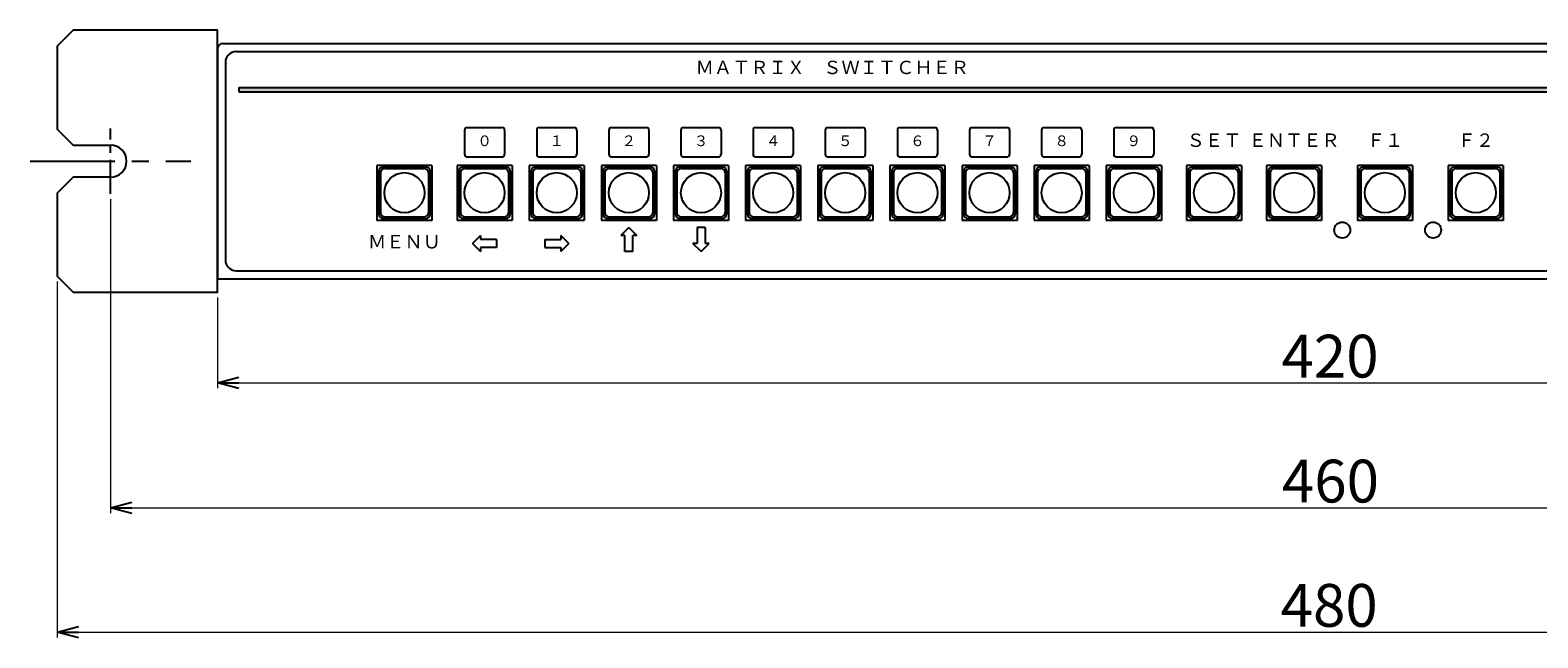
# Model space of a CAD drawing. Extents: x -306 to 340, y 117 to 832.
# Drawn here: x -243 to 39, y 117 to 231 of the extents above; entities that cross this region are included whole.
import ezdxf

# ---------------------------------------------------------------- set-up
doc = ezdxf.new("R2010")
doc.units = 0
doc.linetypes.add('CENTER', pattern=[50.8, 31.75, -6.35, 6.35, -6.35])
doc.layers.get('0').update_dxf_attribs({"linetype": 'CONTINUOUS'})
doc.layers.get('DEFPOINTS').update_dxf_attribs({"linetype": 'CONTINUOUS'})
for name, color, linetype in [('ear', 200, 'CONTINUOUS'), ('寸法', 7, 'CONTINUOUS'), ('本体', 7, 'CONTINUOUS')]:
    doc.layers.add(name, color=color, linetype=linetype)
doc.styles.add('MX_NOTE_STANDARD', font='txt.shx', dxfattribs={"height": 4.1656, "bigfont": 'extfont.shx'})
doc.styles.add('幅0.8高さ2.3', font='txt.shx', dxfattribs={"width": 0.8, "height": 2.3, "bigfont": 'extfont.shx'})
doc.dimstyles.new('ARTICS', dxfattribs={"dimtxt": 4.1656, "dimasz": 4, "dimexe": 1, "dimexo": 1, "dimgap": 1, "dimtad": 1, "dimtoh": 1, "dimdec": 1, "dimdsep": 46, "dimtxsty": 'MX_NOTE_STANDARD', "dimblk": 'OPEN30', "dimcen": 2.5, "dimclrt": 6, "dimadec": 0, "dimazin": 0, "dimtfac": 1, "dimtdec": 1, "dimtmove": 0, "dimatfit": 3, "dimldrblk": 'OPEN30', "dimfxl": 1, "dimtolj": 1, "dimtzin": 0, "dimlwd": 13, "dimlwe": 13, "dimarcsym": 0})

# ---------------------------------------------------------------- blocks, each defined once
blk = doc.blocks.new('_OPEN30')
at = {"color": 0, "linetype": 'ByBlock'}
for p, q in [((-1, 0.267949), (0, 0)), ((0, 0), (-1, -0.267949)), ((0, 0), (-1, 0))]:
    blk.add_line(p, q, dxfattribs=at)
blk = doc.blocks.new('*D82')
at = {"layer": 'DEFPOINTS', "color": 0, "linetype": 'Continuous'}
for p in [(-237.75, 184.76), (242.25, 184.76), (242.25, 118.17)]:
    blk.add_point(p, dxfattribs=at)
at = {"layer": '寸法', "color": 0, "linetype": 'Continuous', "lineweight": 13}
for p, q in [((-237.75, 183.76), (-237.75, 117.17)), ((242.25, 183.76), (242.25, 117.17)), ((-233.75, 118.17), (238.25, 118.17))]:
    blk.add_line(p, q, dxfattribs=at)
at = {"layer": '寸法', "color": 0, "linetype": 'Continuous', "lineweight": 13, "xscale": 4, "yscale": 4, "zscale": 4, "rotation": 180}
blk.add_blockref('_OPEN30', (-237.75, 118.17), dxfattribs=at)
at = {"layer": '寸法', "color": 0, "linetype": 'Continuous', "lineweight": 13, "xscale": 4, "yscale": 4, "zscale": 4}
blk.add_blockref('_OPEN30', (242.25, 118.17), dxfattribs=at)
at = {"layer": '寸法', "color": 6, "linetype": 'Continuous', "insert": (0.31, 123.17), "char_height": 8, "attachment_point": 5}
blk.add_mtext('\\A1;480', dxfattribs=at)
blk = doc.blocks.new('*D83')
at = {"layer": 'DEFPOINTS', "color": 0, "linetype": 'Continuous'}
for p in [(-227.75, 200.18), (232.25, 200.18), (232.25, 141.42)]:
    blk.add_point(p, dxfattribs=at)
at = {"layer": '寸法', "color": 0, "linetype": 'Continuous', "lineweight": 13}
for p, q in [((-227.75, 199.18), (-227.75, 140.42)), ((232.25, 199.18), (232.25, 140.42)), ((-223.75, 141.42), (228.25, 141.42))]:
    blk.add_line(p, q, dxfattribs=at)
at = {"layer": '寸法', "color": 0, "linetype": 'Continuous', "lineweight": 13, "xscale": 4, "yscale": 4, "zscale": 4, "rotation": 180}
blk.add_blockref('_OPEN30', (-227.75, 141.42), dxfattribs=at)
at = {"layer": '寸法', "color": 0, "linetype": 'Continuous', "lineweight": 13, "xscale": 4, "yscale": 4, "zscale": 4}
blk.add_blockref('_OPEN30', (232.25, 141.42), dxfattribs=at)
at = {"layer": '寸法', "color": 6, "linetype": 'Continuous', "insert": (0.55, 146.42), "char_height": 8, "attachment_point": 5}
blk.add_mtext('\\A1;460', dxfattribs=at)
blk = doc.blocks.new('*D84')
at = {"layer": 'DEFPOINTS', "color": 0, "linetype": 'Continuous'}
for p in [(-207.75, 181.76), (212.25, 181.76), (212.25, 164.79)]:
    blk.add_point(p, dxfattribs=at)
at = {"layer": '寸法', "color": 0, "linetype": 'Continuous', "lineweight": 13}
for p, q in [((-207.75, 180.76), (-207.75, 163.79)), ((212.25, 180.76), (212.25, 163.79)), ((-203.75, 164.79), (208.25, 164.79))]:
    blk.add_line(p, q, dxfattribs=at)
at = {"layer": '寸法', "color": 0, "linetype": 'Continuous', "lineweight": 13, "xscale": 4, "yscale": 4, "zscale": 4, "rotation": 180}
blk.add_blockref('_OPEN30', (-207.75, 164.79), dxfattribs=at)
at = {"layer": '寸法', "color": 0, "linetype": 'Continuous', "lineweight": 13, "xscale": 4, "yscale": 4, "zscale": 4}
blk.add_blockref('_OPEN30', (212.25, 164.79), dxfattribs=at)
at = {"layer": '寸法', "color": 6, "linetype": 'Continuous', "insert": (0.47, 169.79), "char_height": 8, "attachment_point": 5}
blk.add_mtext('\\A1;420', dxfattribs=at)

msp = doc.modelspace()

# ---------------------------------------------------------------- hatches: boundary and pattern name
at = {"layer": '本体', "linetype": 'Continuous'}
msp.add_hatch(color=84, dxfattribs=at).paths.add_polyline_path([(-203.75, 219.26), (173.47, 219.26), (173.47, 220.06), (-203.75, 220.06)])

# ---------------------------------------------------------------- linework, layer by layer
at = {"layer": 'ear', "color": 0, "linetype": 'CENTER', "ltscale": 0.2}
msp.add_line((-227.75, 200.18), (-227.75, 212.34), dxfattribs=at)
at = {"layer": 'ear', "color": 0, "linetype": 'CENTER', "ltscale": 0.5}
msp.add_line((-242.8, 206.26), (-212.7, 206.26), dxfattribs=at)
at = {"layer": 'ear', "linetype": 'Continuous'}
msp.add_lwpolyline([(-227.75, 203.26), (-234.75, 203.26), (-237.75, 200.26), (-237.75, 184.76), (-234.75, 181.76), (-207.75, 181.76), (-207.75, 230.76), (-234.75, 230.76), (-237.75, 227.76), (-237.75, 212.26), (-234.75, 209.26), (-227.75, 209.26)], dxfattribs=at)
msp.add_arc((-227.75, 206.26), 3, 270, 90, dxfattribs=at)
at = {"layer": '本体', "color": 84, "linetype": 'Continuous'}
for p, q in [((-207.75, 227.26), (-207.75, 184.26)), ((-206.75, 228.26), (211.25, 228.26)), ((-204.25, 226.76), (208.75, 226.76)), ((-206.25, 224.76), (-206.25, 187.76)), ((-203.75, 220.06), (173.47, 220.06)), ((-203.75, 220.06), (-203.75, 219.26)), ((-203.75, 219.26), (173.47, 219.26)), ((-161.5, 212.06), (-161.5, 207.56)), ((-161, 212.56), (-154.5, 212.56)), ((-154, 212.06), (-154, 207.56)), ((-148, 212.06), (-148, 207.56)), ((-147.5, 212.56), (-141, 212.56)), ((-140.5, 212.06), (-140.5, 207.56)), ((-134.5, 212.06), (-134.5, 207.56)), ((-134, 212.56), (-127.5, 212.56)), ((-127, 212.06), (-127, 207.56)), ((-121, 212.06), (-121, 207.56)), ((-120.5, 212.56), (-114, 212.56)), ((-113.5, 212.06), (-113.5, 207.56)), ((-107.5, 212.06), (-107.5, 207.56)), ((-107, 212.56), (-100.5, 212.56)), ((-100, 212.06), (-100, 207.56)), ((-94, 212.06), (-94, 207.56)), ((-93.5, 212.56), (-87, 212.56)), ((-86.5, 212.06), (-86.5, 207.56)), ((-80.5, 212.06), (-80.5, 207.56)), ((-80, 212.56), (-73.5, 212.56)), ((-73, 212.06), (-73, 207.56)), ((-67, 212.06), (-67, 207.56)), ((-66.5, 212.56), (-60, 212.56)), ((-59.5, 212.06), (-59.5, 207.56)), ((-53.5, 212.06), (-53.5, 207.56)), ((-53, 212.56), (-46.5, 212.56)), ((-46, 212.06), (-46, 207.56)), ((-40, 212.06), (-40, 207.56)), ((-39.5, 212.56), (-33, 212.56)), ((-32.5, 212.06), (-32.5, 207.56)), ((-161, 207.06), (-154.5, 207.06)), ((-147.5, 207.06), (-141, 207.06)), ((-134, 207.06), (-127.5, 207.06)), ((-120.5, 207.06), (-114, 207.06)), ((-107, 207.06), (-100.5, 207.06)), ((-93.5, 207.06), (-87, 207.06)), ((-80, 207.06), (-73.5, 207.06)), ((-66.5, 207.06), (-60, 207.06)), ((-53, 207.06), (-46.5, 207.06)), ((-39.5, 207.06), (-33, 207.06)), ((-167.6, 205.46), (-177.9, 205.46)), ((-177.9, 205.46), (-177.9, 195.16)), ((-177.55, 204.36), (-177.55, 196.36)), ((-177.25, 204.06), (-177.25, 196.66)), ((-176.75, 205.16), (-168.75, 205.16)), ((-176.45, 204.86), (-169.05, 204.86)), ((-168.25, 204.06), (-168.25, 196.66)), ((-167.95, 204.36), (-167.95, 196.36)), ((-167.6, 205.46), (-167.6, 195.16)), ((-152.6, 205.46), (-162.9, 205.46)), ((-162.9, 205.46), (-162.9, 195.16)), ((-162.55, 204.36), (-162.55, 196.36)), ((-162.25, 204.06), (-162.25, 196.66)), ((-161.75, 205.16), (-153.75, 205.16)), ((-161.45, 204.86), (-154.05, 204.86)), ((-153.25, 204.06), (-153.25, 196.66)), ((-152.95, 204.36), (-152.95, 196.36)), ((-152.6, 205.46), (-152.6, 195.16)), ((-139.1, 205.46), (-149.4, 205.46)), ((-149.4, 205.46), (-149.4, 195.16)), ((-149.05, 204.36), (-149.05, 196.36)), ((-148.75, 204.06), (-148.75, 196.66)), ((-148.25, 205.16), (-140.25, 205.16)), ((-147.95, 204.86), (-140.55, 204.86)), ((-139.75, 204.06), (-139.75, 196.66)), ((-139.45, 204.36), (-139.45, 196.36)), ((-139.1, 205.46), (-139.1, 195.16)), ((-125.6, 205.46), (-135.9, 205.46)), ((-135.9, 205.46), (-135.9, 195.16)), ((-135.55, 204.36), (-135.55, 196.36)), ((-135.25, 204.06), (-135.25, 196.66)), ((-134.75, 205.16), (-126.75, 205.16)), ((-134.45, 204.86), (-127.05, 204.86)), ((-126.25, 204.06), (-126.25, 196.66)), ((-125.95, 204.36), (-125.95, 196.36)), ((-125.6, 205.46), (-125.6, 195.16)), ((-112.1, 205.46), (-122.4, 205.46)), ((-122.4, 205.46), (-122.4, 195.16)), ((-122.05, 204.36), (-122.05, 196.36)), ((-121.75, 204.06), (-121.75, 196.66)), ((-121.25, 205.16), (-113.25, 205.16)), ((-120.95, 204.86), (-113.55, 204.86)), ((-112.75, 204.06), (-112.75, 196.66)), ((-112.45, 204.36), (-112.45, 196.36)), ((-112.1, 205.46), (-112.1, 195.16)), ((-98.6, 205.46), (-108.9, 205.46)), ((-108.9, 205.46), (-108.9, 195.16)), ((-108.55, 204.36), (-108.55, 196.36)), ((-108.25, 204.06), (-108.25, 196.66)), ((-107.75, 205.16), (-99.75, 205.16)), ((-107.45, 204.86), (-100.05, 204.86)), ((-99.25, 204.06), (-99.25, 196.66)), ((-98.95, 204.36), (-98.95, 196.36)), ((-98.6, 205.46), (-98.6, 195.16)), ((-85.1, 205.46), (-95.4, 205.46)), ((-95.4, 205.46), (-95.4, 195.16)), ((-95.05, 204.36), (-95.05, 196.36)), ((-94.75, 204.06), (-94.75, 196.66)), ((-94.25, 205.16), (-86.25, 205.16)), ((-93.95, 204.86), (-86.55, 204.86)), ((-85.75, 204.06), (-85.75, 196.66)), ((-85.45, 204.36), (-85.45, 196.36)), ((-85.1, 205.46), (-85.1, 195.16)), ((-71.6, 205.46), (-81.9, 205.46)), ((-81.9, 205.46), (-81.9, 195.16)), ((-81.55, 204.36), (-81.55, 196.36)), ((-81.25, 204.06), (-81.25, 196.66)), ((-80.75, 205.16), (-72.75, 205.16)), ((-80.45, 204.86), (-73.05, 204.86)), ((-72.25, 204.06), (-72.25, 196.66)), ((-71.95, 204.36), (-71.95, 196.36)), ((-71.6, 205.46), (-71.6, 195.16)), ((-58.1, 205.46), (-68.4, 205.46)), ((-68.4, 205.46), (-68.4, 195.16)), ((-68.05, 204.36), (-68.05, 196.36)), ((-67.75, 204.06), (-67.75, 196.66)), ((-67.25, 205.16), (-59.25, 205.16)), ((-66.95, 204.86), (-59.55, 204.86)), ((-58.75, 204.06), (-58.75, 196.66)), ((-58.45, 204.36), (-58.45, 196.36)), ((-58.1, 205.46), (-58.1, 195.16)), ((-44.6, 205.46), (-54.9, 205.46)), ((-54.9, 205.46), (-54.9, 195.16)), ((-54.55, 204.36), (-54.55, 196.36)), ((-54.25, 204.06), (-54.25, 196.66)), ((-53.75, 205.16), (-45.75, 205.16)), ((-53.45, 204.86), (-46.05, 204.86)), ((-45.25, 204.06), (-45.25, 196.66)), ((-44.95, 204.36), (-44.95, 196.36)), ((-44.6, 205.46), (-44.6, 195.16)), ((-31.1, 205.46), (-41.4, 205.46)), ((-41.4, 205.46), (-41.4, 195.16)), ((-41.05, 204.36), (-41.05, 196.36)), ((-40.75, 204.06), (-40.75, 196.66)), ((-40.25, 205.16), (-32.25, 205.16)), ((-39.95, 204.86), (-32.55, 204.86)), ((-31.75, 204.06), (-31.75, 196.66)), ((-31.45, 204.36), (-31.45, 196.36)), ((-31.1, 205.46), (-31.1, 195.16)), ((-16.1, 205.46), (-26.4, 205.46)), ((-26.4, 205.46), (-26.4, 195.16)), ((-26.05, 204.36), (-26.05, 196.36)), ((-25.75, 204.06), (-25.75, 196.66)), ((-25.25, 205.16), (-17.25, 205.16)), ((-24.95, 204.86), (-17.55, 204.86)), ((-16.75, 204.06), (-16.75, 196.66)), ((-16.45, 204.36), (-16.45, 196.36)), ((-16.1, 205.46), (-16.1, 195.16)), ((-1.1, 205.46), (-11.4, 205.46)), ((-11.4, 205.46), (-11.4, 195.16)), ((-11.05, 204.36), (-11.05, 196.36)), ((-10.75, 204.06), (-10.75, 196.66)), ((-10.25, 205.16), (-2.25, 205.16)), ((-9.95, 204.86), (-2.55, 204.86)), ((-1.75, 204.06), (-1.75, 196.66)), ((-1.45, 204.36), (-1.45, 196.36)), ((-1.1, 205.46), (-1.1, 195.16)), ((15.9, 205.46), (5.6, 205.46)), ((5.6, 205.46), (5.6, 195.16)), ((5.95, 204.36), (5.95, 196.36)), ((6.25, 204.06), (6.25, 196.66)), ((6.75, 205.16), (14.75, 205.16)), ((7.05, 204.86), (14.45, 204.86)), ((15.25, 204.06), (15.25, 196.66)), ((15.55, 204.36), (15.55, 196.36)), ((15.9, 205.46), (15.9, 195.16)), ((32.9, 205.46), (22.6, 205.46)), ((22.6, 205.46), (22.6, 195.16)), ((22.95, 204.36), (22.95, 196.36)), ((23.25, 204.06), (23.25, 196.66)), ((23.75, 205.16), (31.75, 205.16)), ((24.05, 204.86), (31.45, 204.86)), ((32.25, 204.06), (32.25, 196.66)), ((32.55, 204.36), (32.55, 196.36)), ((32.9, 205.46), (32.9, 195.16)), ((-167.6, 195.16), (-177.9, 195.16)), ((-176.75, 195.56), (-168.75, 195.56)), ((-176.45, 195.86), (-169.05, 195.86)), ((-152.6, 195.16), (-162.9, 195.16)), ((-161.75, 195.56), (-153.75, 195.56)), ((-161.45, 195.86), (-154.05, 195.86)), ((-139.1, 195.16), (-149.4, 195.16)), ((-148.25, 195.56), (-140.25, 195.56)), ((-147.95, 195.86), (-140.55, 195.86)), ((-125.6, 195.16), (-135.9, 195.16)), ((-134.75, 195.56), (-126.75, 195.56)), ((-134.45, 195.86), (-127.05, 195.86)), ((-112.1, 195.16), (-122.4, 195.16)), ((-121.25, 195.56), (-113.25, 195.56)), ((-120.95, 195.86), (-113.55, 195.86)), ((-98.6, 195.16), (-108.9, 195.16)), ((-107.75, 195.56), (-99.75, 195.56)), ((-107.45, 195.86), (-100.05, 195.86)), ((-85.1, 195.16), (-95.4, 195.16)), ((-94.25, 195.56), (-86.25, 195.56)), ((-93.95, 195.86), (-86.55, 195.86)), ((-71.6, 195.16), (-81.9, 195.16)), ((-80.75, 195.56), (-72.75, 195.56)), ((-80.45, 195.86), (-73.05, 195.86)), ((-58.1, 195.16), (-68.4, 195.16)), ((-67.25, 195.56), (-59.25, 195.56)), ((-66.95, 195.86), (-59.55, 195.86)), ((-44.6, 195.16), (-54.9, 195.16)), ((-53.75, 195.56), (-45.75, 195.56)), ((-53.45, 195.86), (-46.05, 195.86)), ((-31.1, 195.16), (-41.4, 195.16)), ((-40.25, 195.56), (-32.25, 195.56)), ((-39.95, 195.86), (-32.55, 195.86)), ((-16.1, 195.16), (-26.4, 195.16)), ((-25.25, 195.56), (-17.25, 195.56)), ((-24.95, 195.86), (-17.55, 195.86)), ((-1.1, 195.16), (-11.4, 195.16)), ((-10.25, 195.56), (-2.25, 195.56)), ((-9.95, 195.86), (-2.55, 195.86)), ((15.9, 195.16), (5.6, 195.16)), ((6.75, 195.56), (14.75, 195.56)), ((7.05, 195.86), (14.45, 195.86)), ((32.9, 195.16), (22.6, 195.16)), ((23.75, 195.56), (31.75, 195.56)), ((24.05, 195.86), (31.45, 195.86)), ((-160, 190.86), (-158.5, 192.36)), ((-158.5, 192.36), (-158.5, 191.61)), ((-142, 190.86), (-143.5, 192.36)), ((-143.5, 192.36), (-143.5, 191.61)), ((-130.75, 193.86), (-132.25, 192.36)), ((-131.5, 192.36), (-132.25, 192.36)), ((-131.5, 189.36), (-131.5, 192.36)), ((-130.75, 193.86), (-129.25, 192.36)), ((-129.25, 192.36), (-130, 192.36)), ((-130, 189.36), (-130, 192.36)), ((-116.5, 193.86), (-118, 193.86)), ((-118, 193.86), (-118, 190.86)), ((-116.5, 193.86), (-116.5, 190.86)), ((-160, 190.86), (-158.5, 189.36)), ((-155.5, 191.61), (-158.5, 191.61)), ((-158.5, 190.11), (-158.5, 189.36)), ((-155.5, 190.11), (-158.5, 190.11)), ((-155.5, 191.61), (-155.5, 190.11)), ((-146.5, 191.61), (-143.5, 191.61)), ((-146.5, 191.61), (-146.5, 190.11)), ((-146.5, 190.11), (-143.5, 190.11)), ((-142, 190.86), (-143.5, 189.36)), ((-143.5, 190.11), (-143.5, 189.36)), ((-130, 189.36), (-131.5, 189.36)), ((-118, 190.86), (-118.75, 190.86)), ((-117.25, 189.36), (-118.75, 190.86)), ((-117.25, 189.36), (-115.75, 190.86)), ((-115.75, 190.86), (-116.5, 190.86)), ((-207.75, 184.26), (212.25, 184.26)), ((-204.25, 185.76), (208.75, 185.76))]:
    msp.add_line(p, q, dxfattribs=at)
for centre, radius in [((-172.75, 200.36), 3.75), ((-157.75, 200.36), 3.75), ((-144.25, 200.36), 3.75), ((-130.75, 200.36), 3.75), ((-117.25, 200.36), 3.75), ((-103.75, 200.36), 3.75), ((-90.25, 200.36), 3.75), ((-76.75, 200.36), 3.75), ((-63.25, 200.36), 3.75), ((-49.75, 200.36), 3.75), ((-36.25, 200.36), 3.75), ((-21.25, 200.36), 3.75), ((-6.25, 200.36), 3.75), ((10.75, 200.36), 3.75), ((27.75, 200.36), 3.75), ((2.75, 193.36), 1.5), ((19.75, 193.36), 1.5)]:
    msp.add_circle(centre, radius, dxfattribs=at)
for centre, radius, start, end in [((-206.75, 227.26), 1, 90, 180), ((-204.25, 224.76), 2, 90, 180), ((-161, 212.06), 0.5, 90, 180), ((-154.5, 212.06), 0.5, 0, 90), ((-147.5, 212.06), 0.5, 90, 180), ((-141, 212.06), 0.5, 0, 90), ((-134, 212.06), 0.5, 90, 180), ((-127.5, 212.06), 0.5, 0, 90), ((-120.5, 212.06), 0.5, 90, 180), ((-114, 212.06), 0.5, 0, 90), ((-107, 212.06), 0.5, 90, 180), ((-100.5, 212.06), 0.5, 0, 90), ((-93.5, 212.06), 0.5, 90, 180), ((-87, 212.06), 0.5, 0, 90), ((-80, 212.06), 0.5, 90, 180), ((-73.5, 212.06), 0.5, 0, 90), ((-66.5, 212.06), 0.5, 90, 180), ((-60, 212.06), 0.5, 0, 90), ((-53, 212.06), 0.5, 90, 180), ((-46.5, 212.06), 0.5, 0, 90), ((-39.5, 212.06), 0.5, 90, 180), ((-33, 212.06), 0.5, 0, 90), ((-161, 207.56), 0.5, 180, 270), ((-154.5, 207.56), 0.5, 270, 0), ((-147.5, 207.56), 0.5, 180, 270), ((-141, 207.56), 0.5, 270, 0), ((-134, 207.56), 0.5, 180, 270), ((-127.5, 207.56), 0.5, 270, 0), ((-120.5, 207.56), 0.5, 180, 270), ((-114, 207.56), 0.5, 270, 0), ((-107, 207.56), 0.5, 180, 270), ((-100.5, 207.56), 0.5, 270, 0), ((-93.5, 207.56), 0.5, 180, 270), ((-87, 207.56), 0.5, 270, 0), ((-80, 207.56), 0.5, 180, 270), ((-73.5, 207.56), 0.5, 270, 0), ((-66.5, 207.56), 0.5, 180, 270), ((-60, 207.56), 0.5, 270, 0), ((-53, 207.56), 0.5, 180, 270), ((-46.5, 207.56), 0.5, 270, 0), ((-39.5, 207.56), 0.5, 180, 270), ((-33, 207.56), 0.5, 270, 0), ((-176.75, 204.36), 0.8, 90, 180), ((-176.45, 204.06), 0.8, 90, 180), ((-169.05, 204.06), 0.8, 0, 90), ((-168.75, 204.36), 0.8, 0, 90), ((-161.75, 204.36), 0.8, 90, 180), ((-161.45, 204.06), 0.8, 90, 180), ((-154.05, 204.06), 0.8, 0, 90), ((-153.75, 204.36), 0.8, 0, 90), ((-148.25, 204.36), 0.8, 90, 180), ((-147.95, 204.06), 0.8, 90, 180), ((-140.55, 204.06), 0.8, 0, 90), ((-140.25, 204.36), 0.8, 0, 90), ((-134.75, 204.36), 0.8, 90, 180), ((-134.45, 204.06), 0.8, 90, 180), ((-127.05, 204.06), 0.8, 0, 90), ((-126.75, 204.36), 0.8, 0, 90), ((-121.25, 204.36), 0.8, 90, 180), ((-120.95, 204.06), 0.8, 90, 180), ((-113.55, 204.06), 0.8, 0, 90), ((-113.25, 204.36), 0.8, 0, 90), ((-107.75, 204.36), 0.8, 90, 180), ((-107.45, 204.06), 0.8, 90, 180), ((-100.05, 204.06), 0.8, 0, 90), ((-99.75, 204.36), 0.8, 0, 90), ((-94.25, 204.36), 0.8, 90, 180), ((-93.95, 204.06), 0.8, 90, 180), ((-86.55, 204.06), 0.8, 0, 90), ((-86.25, 204.36), 0.8, 0, 90), ((-80.75, 204.36), 0.8, 90, 180), ((-80.45, 204.06), 0.8, 90, 180), ((-73.05, 204.06), 0.8, 0, 90), ((-72.75, 204.36), 0.8, 0, 90), ((-67.25, 204.36), 0.8, 90, 180), ((-66.95, 204.06), 0.8, 90, 180), ((-59.55, 204.06), 0.8, 0, 90), ((-59.25, 204.36), 0.8, 0, 90), ((-53.75, 204.36), 0.8, 90, 180), ((-53.45, 204.06), 0.8, 90, 180), ((-46.05, 204.06), 0.8, 0, 90), ((-45.75, 204.36), 0.8, 0, 90), ((-40.25, 204.36), 0.8, 90, 180), ((-39.95, 204.06), 0.8, 90, 180), ((-32.55, 204.06), 0.8, 0, 90), ((-32.25, 204.36), 0.8, 0, 90), ((-25.25, 204.36), 0.8, 90, 180), ((-24.95, 204.06), 0.8, 90, 180), ((-17.55, 204.06), 0.8, 0, 90), ((-17.25, 204.36), 0.8, 0, 90), ((-10.25, 204.36), 0.8, 90, 180), ((-9.95, 204.06), 0.8, 90, 180), ((-2.55, 204.06), 0.8, 0, 90), ((-2.25, 204.36), 0.8, 0, 90), ((6.75, 204.36), 0.8, 90, 180), ((7.05, 204.06), 0.8, 90, 180), ((14.45, 204.06), 0.8, 0, 90), ((14.75, 204.36), 0.8, 0, 90), ((23.75, 204.36), 0.8, 90, 180), ((24.05, 204.06), 0.8, 90, 180), ((31.45, 204.06), 0.8, 0, 90), ((31.75, 204.36), 0.8, 0, 90), ((-176.75, 196.36), 0.8, 180, 270), ((-176.45, 196.66), 0.8, 180, 270), ((-169.05, 196.66), 0.8, 270, 0), ((-168.75, 196.36), 0.8, 270, 0), ((-161.75, 196.36), 0.8, 180, 270), ((-161.45, 196.66), 0.8, 180, 270), ((-154.05, 196.66), 0.8, 270, 0), ((-153.75, 196.36), 0.8, 270, 0), ((-148.25, 196.36), 0.8, 180, 270), ((-147.95, 196.66), 0.8, 180, 270), ((-140.55, 196.66), 0.8, 270, 0), ((-140.25, 196.36), 0.8, 270, 0), ((-134.75, 196.36), 0.8, 180, 270), ((-134.45, 196.66), 0.8, 180, 270), ((-127.05, 196.66), 0.8, 270, 0), ((-126.75, 196.36), 0.8, 270, 0), ((-121.25, 196.36), 0.8, 180, 270), ((-120.95, 196.66), 0.8, 180, 270), ((-113.55, 196.66), 0.8, 270, 0), ((-113.25, 196.36), 0.8, 270, 0), ((-107.75, 196.36), 0.8, 180, 270), ((-107.45, 196.66), 0.8, 180, 270), ((-100.05, 196.66), 0.8, 270, 0), ((-99.75, 196.36), 0.8, 270, 0), ((-94.25, 196.36), 0.8, 180, 270), ((-93.95, 196.66), 0.8, 180, 270), ((-86.55, 196.66), 0.8, 270, 0), ((-86.25, 196.36), 0.8, 270, 0), ((-80.75, 196.36), 0.8, 180, 270), ((-80.45, 196.66), 0.8, 180, 270), ((-73.05, 196.66), 0.8, 270, 0), ((-72.75, 196.36), 0.8, 270, 0), ((-67.25, 196.36), 0.8, 180, 270), ((-66.95, 196.66), 0.8, 180, 270), ((-59.55, 196.66), 0.8, 270, 0), ((-59.25, 196.36), 0.8, 270, 0), ((-53.75, 196.36), 0.8, 180, 270), ((-53.45, 196.66), 0.8, 180, 270), ((-46.05, 196.66), 0.8, 270, 0), ((-45.75, 196.36), 0.8, 270, 0), ((-40.25, 196.36), 0.8, 180, 270), ((-39.95, 196.66), 0.8, 180, 270), ((-32.55, 196.66), 0.8, 270, 0), ((-32.25, 196.36), 0.8, 270, 0), ((-25.25, 196.36), 0.8, 180, 270), ((-24.95, 196.66), 0.8, 180, 270), ((-17.55, 196.66), 0.8, 270, 0), ((-17.25, 196.36), 0.8, 270, 0), ((-10.25, 196.36), 0.8, 180, 270), ((-9.95, 196.66), 0.8, 180, 270), ((-2.55, 196.66), 0.8, 270, 0), ((-2.25, 196.36), 0.8, 270, 0), ((6.75, 196.36), 0.8, 180, 270), ((7.05, 196.66), 0.8, 180, 270), ((14.45, 196.66), 0.8, 270, 0), ((14.75, 196.36), 0.8, 270, 0), ((23.75, 196.36), 0.8, 180, 270), ((24.05, 196.66), 0.8, 180, 270), ((31.45, 196.66), 0.8, 270, 0), ((31.75, 196.36), 0.8, 270, 0), ((-204.25, 187.76), 2, 180, 270)]:
    msp.add_arc(centre, radius, start, end, dxfattribs=at)

# ---------------------------------------------------------------- texts
at = {"layer": '本体', "color": 84, "linetype": 'Continuous', "insert": (-118.25, 221.76), "char_height": 2.5, "width": 58.6643, "attachment_point": 7}
msp.add_mtext('ＭＡＴＲＩＸ\u3000ＳＷＩＴＣＨＥＲ', dxfattribs=at)
at = {"layer": '本体', "color": 84, "linetype": 'Continuous', "attachment_point": 5, "style": '幅0.8高さ2.3'}
for s, insert, char_height, width in [('０', (-157.75, 209.81), 2, 6.6836), ('１', (-144.25, 209.81), 2, 6.6836), ('２', (-130.75, 209.81), 2, 6.6836), ('３', (-117.25, 209.81), 2, 6.6836), ('４', (-103.75, 209.81), 2, 6.6836), ('５', (-90.25, 209.81), 2, 6.6836), ('６', (-76.75, 209.81), 2, 6.6836), ('７', (-63.25, 209.81), 2, 6.6836), ('８', (-49.75, 209.81), 2, 6.6836), ('９', (-36.25, 209.81), 2, 6.6836), ('ＳＥＴ', (-21.25, 209.86), 2.5, 10.6094), ('ＥＮＴＥＲ', (-6.25, 209.86), 2.5, 16.4769), ('Ｆ１', (10.75, 209.86), 2.5, 9.2039), ('Ｆ２', (27.75, 209.86), 2.5, 9.6431), ('ＭＥＮＵ', (-172.75, 190.86), 2.5, 10.3579)]:
    msp.add_mtext(s, dxfattribs=dict(at, insert=insert, char_height=char_height, width=width))

# ---------------------------------------------------------------- dimensions: what is measured, and where the dimension line sits
at = {"layer": '寸法', "linetype": 'Continuous'}
for base, p1, p2, picture, middle in [((232.25, 141.42), (-227.75, 200.18), (232.25, 200.18), '*D83', (0.55, 141.42)), ((242.25, 118.17), (-237.75, 184.76), (242.25, 184.76), '*D82', (0.31, 118.17)), ((212.25, 164.79), (-207.75, 181.76), (212.25, 181.76), '*D84', (0.47, 164.79))]:
    dim = msp.add_linear_dim(base=base, p1=p1, p2=p2, dimstyle='ARTICS', override={"dimtxt": 8, "dimtxsty": 'Standard'}, dxfattribs=at)
    dim.commit()
    dim.dimension.update_dxf_attribs({"geometry": picture, "text_midpoint": middle, "dimtype": 160})

doc.saveas('drawing.dxf')
